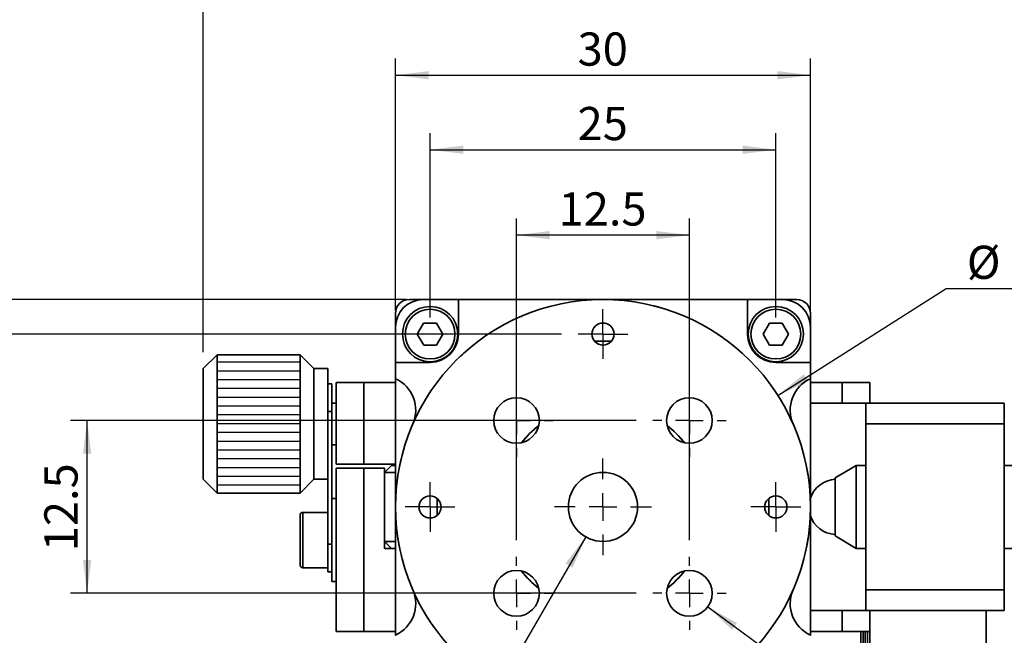
# Model space of a CAD drawing. Units: millimetres. Extents: x 5 to 289, y 4 to 204.
# Drawn here: x 59 to 118, y 132 to 169 of the extents above; entities that cross this region are included whole.
import ezdxf

# ---------------------------------------------------------------- set-up
doc = ezdxf.new("R2010")
doc.units = ezdxf.units.MM
doc.layers.add('SLD-0', color=7, linetype='Continuous', lineweight=25)
doc.styles.add('SLDTEXTSTYLE0', font='TXT', dxfattribs={"width": 0.605})
doc.dimstyles.new('SLDDIMSTYLE0', dxfattribs={"dimtxt": 2, "dimasz": 2, "dimexe": 0, "dimexo": 0.0625, "dimgap": 0.5, "dimtad": 1, "dimlfac": 1.2, "dimrnd": 1e-09, "dimzin": 12, "dimdsep": 46, "dimtxsty": 'SLDTEXTSTYLE0', "dimsah": 1, "dimcen": 0.09, "dimadec": 0, "dimazin": 3, "dimtfac": 1, "dimtofl": 0, "dimtmove": 0, "dimatfit": 3, "dimfxl": 1, "dimfrac": 2, "dimtolj": 1, "dimtzin": 12, "dimarcsym": 0})
doc.dimstyles.new('SLDDIMSTYLE1', dxfattribs={"dimtxt": 2, "dimasz": 2, "dimexe": 0, "dimexo": 0.0625, "dimgap": 0.5, "dimtad": 0, "dimtih": 1, "dimtoh": 1, "dimlfac": 1.2, "dimrnd": 1e-09, "dimzin": 12, "dimdsep": 46, "dimtxsty": 'SLDTEXTSTYLE0', "dimsah": 1, "dimcen": 0, "dimadec": 0, "dimazin": 3, "dimtfac": 1, "dimtofl": 0, "dimtmove": 0, "dimatfit": 3, "dimfxl": 1, "dimfrac": 2, "dimtolj": 1, "dimtzin": 12, "dimarcsym": 0})
doc.dimstyles.new('SLDDIMSTYLE2', dxfattribs={"dimtxt": 2, "dimasz": 2, "dimexe": 0, "dimexo": 0.0625, "dimgap": 0.5, "dimtad": 0, "dimtih": 1, "dimtoh": 1, "dimlfac": 1.2, "dimrnd": 1e-09, "dimzin": 12, "dimdsep": 46, "dimtxsty": 'SLDTEXTSTYLE0', "dimsah": 1, "dimcen": 0, "dimadec": 0, "dimazin": 3, "dimtfac": 1, "dimtofl": 0, "dimtmove": 0, "dimatfit": 3, "dimfxl": 1, "dimfrac": 2, "dimtolj": 1, "dimtzin": 12, "dimarcsym": 0})
doc.dimstyles.new('SLDDIMSTYLE3', dxfattribs={"dimtxt": 2, "dimasz": 2, "dimexe": 0, "dimexo": 0.0625, "dimgap": 0.5, "dimtad": 1, "dimdec": 1, "dimlfac": 1.2, "dimrnd": 1e-09, "dimzin": 12, "dimdsep": 46, "dimtxsty": 'SLDTEXTSTYLE0', "dimsah": 1, "dimcen": 0.09, "dimadec": 0, "dimazin": 3, "dimtfac": 1, "dimtdec": 1, "dimtofl": 0, "dimtmove": 0, "dimatfit": 3, "dimfxl": 1, "dimfrac": 2, "dimtolj": 1, "dimtzin": 12, "dimarcsym": 0})
doc.dimstyles.new('SLDDIMSTYLE4', dxfattribs={"dimtxt": 2, "dimasz": 2, "dimexe": 0, "dimexo": 0.0625, "dimgap": 0.5, "dimtad": 0, "dimtih": 1, "dimtoh": 1, "dimlfac": 1.2, "dimrnd": 1e-09, "dimzin": 12, "dimdsep": 46, "dimtxsty": 'SLDTEXTSTYLE0', "dimsah": 1, "dimcen": 0, "dimadec": 0, "dimazin": 3, "dimtfac": 1, "dimtofl": 0, "dimtmove": 0, "dimatfit": 3, "dimfxl": 1, "dimfrac": 2, "dimtolj": 1, "dimtzin": 12, "dimarcsym": 0})

# ---------------------------------------------------------------- blocks, each defined once
blk = doc.blocks.new('SW_HATCH_2')
at = {"color": 0, "linetype": 'Continuous', "lineweight": 25}
for p, q in [((0, 0), (-5, 0)), ((0, -0.529), (-5, -0.529)), ((0, -1.058), (-5, -1.058)), ((0, -1.587), (-5, -1.587)), ((0, -2.117), (-5, -2.117)), ((0, -2.646), (-5, -2.646)), ((0, -3.175), (-5, -3.175)), ((0, -3.704), (-5, -3.704)), ((0, -4.233), (-5, -4.233)), ((0, -4.763), (-5, -4.763)), ((0, -5.292), (-5, -5.292)), ((0, -5.821), (-5, -5.821)), ((0, -6.35), (-5, -6.35)), ((0, -6.879), (-5, -6.879)), ((0, -7.408), (-5, -7.408))]:
    blk.add_line(p, q, dxfattribs=at)
blk = doc.blocks.new('_D')
at = {"layer": 'SLD-0'}
for p, q in [((88.447, 137.589), (88.447, 156.97)), ((98.864, 137.589), (98.864, 156.97)), ((98.864, 155.97), (88.447, 155.97))]:
    blk.add_line(p, q, dxfattribs=at)
for points in [[(88.447, 155.97), (90.447, 155.72), (90.447, 156.22)], [(98.864, 155.97), (96.864, 156.22), (96.864, 155.72)]]:
    blk.add_solid(points, dxfattribs=at)
at = {"layer": 'SLD-0', "insert": (90.982, 158.548), "char_height": 2, "attachment_point": 1, "style": 'SLDTEXTSTYLE0'}
blk.add_mtext('12.5', dxfattribs=at)
blk = doc.blocks.new('_D_1')
at = {"layer": 'SLD-0'}
for p, q in [((83.239, 151.006), (83.239, 162.119)), ((104.072, 151.006), (104.072, 162.119)), ((83.239, 161.119), (104.072, 161.119))]:
    blk.add_line(p, q, dxfattribs=at)
for points in [[(83.239, 161.119), (85.239, 160.869), (85.239, 161.369)], [(104.072, 161.119), (102.072, 161.369), (102.072, 160.869)]]:
    blk.add_solid(points, dxfattribs=at)
at = {"layer": 'SLD-0', "insert": (92.127, 163.697), "char_height": 2, "attachment_point": 1, "style": 'SLDTEXTSTYLE0'}
blk.add_mtext('25', dxfattribs=at)
blk = doc.blocks.new('_D_2')
at = {"layer": 'SLD-0'}
for p, q in [((81.155, 151.423), (81.155, 166.609)), ((106.155, 151.423), (106.155, 166.609)), ((81.155, 165.609), (106.155, 165.609))]:
    blk.add_line(p, q, dxfattribs=at)
for points in [[(81.155, 165.609), (83.155, 165.359), (83.155, 165.859)], [(106.155, 165.609), (104.155, 165.859), (104.155, 165.359)]]:
    blk.add_solid(points, dxfattribs=at)
at = {"layer": 'SLD-0', "insert": (92.127, 168.187), "char_height": 2, "attachment_point": 1, "style": 'SLDTEXTSTYLE0'}
blk.add_mtext('30', dxfattribs=at)
blk = doc.blocks.new('_D_3')
at = {"layer": 'SLD-0'}
for p, q in [((69.572, 148.923), (69.572, 171.679)), ((136.739, 135.589), (136.739, 171.679)), ((69.572, 170.679), (136.739, 170.679))]:
    blk.add_line(p, q, dxfattribs=at)
for points in [[(69.572, 170.679), (71.572, 170.429), (71.572, 170.929)], [(136.739, 170.679), (134.739, 170.929), (134.739, 170.429)]]:
    blk.add_solid(points, dxfattribs=at)
at = {"layer": 'SLD-0', "char_height": 2, "attachment_point": 1, "style": 'SLDTEXTSTYLE0'}
for s, insert in [('80.6', (100.482, 176.326)), ('NOMINAL', (96.897, 173.257))]:
    blk.add_mtext(s, dxfattribs=dict(at, insert=insert))
blk = doc.blocks.new('_D_4')
at = {"layer": 'SLD-0'}
for p, q in [((95.655, 144.798), (61.572, 144.798)), ((62.572, 134.381), (62.572, 144.798)), ((95.655, 134.381), (61.572, 134.381))]:
    blk.add_line(p, q, dxfattribs=at)
for points in [[(62.572, 144.798), (62.322, 142.798), (62.822, 142.798)], [(62.572, 134.381), (62.822, 136.381), (62.322, 136.381)]]:
    blk.add_solid(points, dxfattribs=at)
at = {"layer": 'SLD-0', "insert": (59.994, 136.916), "char_height": 2, "attachment_point": 1, "rotation": 90, "style": 'SLDTEXTSTYLE0'}
blk.add_mtext('12.5', dxfattribs=at)
blk = doc.blocks.new('_D_5')
at = {"layer": 'SLD-0'}
for p, q in [((104.199, 146.303), (114.333, 152.755)), ((114.333, 152.755), (121.554, 152.755))]:
    blk.add_line(p, q, dxfattribs=at)
blk.add_solid([(104.199, 146.303), (106.021, 147.166), (105.752, 147.588)], dxfattribs=at)
at = {"layer": 'SLD-0', "char_height": 2, "attachment_point": 1, "style": 'SLDTEXTSTYLE0'}
for s, insert in [('%%c', (115.583, 155.333)), ('30', (118.499, 155.339))]:
    blk.add_mtext(s, dxfattribs=dict(at, insert=insert))
blk = doc.blocks.new('_D_6')
at = {"layer": 'SLD-0'}
for p, q in [((92.614, 137.785), (75.781, 108.63)), ((75.781, 108.63), (63.995, 108.63))]:
    blk.add_line(p, q, dxfattribs=at)
blk.add_solid([(92.614, 137.785), (91.397, 136.178), (91.83, 135.928)], dxfattribs=at)
at = {"layer": 'SLD-0', "char_height": 2, "attachment_point": 1, "style": 'SLDTEXTSTYLE0'}
for s, insert in [('1 HOLE,', (63.995, 114.278)), ('M6', (64.745, 111.209))]:
    blk.add_mtext(s, dxfattribs=dict(at, insert=insert))
blk = doc.blocks.new('_D_7')
at = {"layer": 'SLD-0'}
for p, q in [((91.155, 150.006), (54.572, 150.006)), ((55.572, 129.173), (55.572, 150.006)), ((91.155, 129.173), (54.572, 129.173))]:
    blk.add_line(p, q, dxfattribs=at)
for points in [[(55.572, 150.006), (55.322, 148.006), (55.822, 148.006)], [(55.572, 129.173), (55.822, 131.173), (55.322, 131.173)]]:
    blk.add_solid(points, dxfattribs=at)
at = {"layer": 'SLD-0', "insert": (52.994, 138.061), "char_height": 2, "attachment_point": 1, "rotation": 90, "style": 'SLDTEXTSTYLE0'}
blk.add_mtext('25', dxfattribs=at)
blk = doc.blocks.new('_D_8')
at = {"layer": 'SLD-0'}
for p, q in [((81.822, 152.089), (38.43, 152.089)), ((39.43, 152.089), (39.43, 100.089)), ((87.239, 100.089), (38.43, 100.089))]:
    blk.add_line(p, q, dxfattribs=at)
for points in [[(39.43, 152.089), (39.18, 150.089), (39.68, 150.089)], [(39.43, 100.089), (39.68, 102.089), (39.18, 102.089)]]:
    blk.add_solid(points, dxfattribs=at)
at = {"layer": 'SLD-0', "char_height": 2, "attachment_point": 1, "rotation": 90, "style": 'SLDTEXTSTYLE0'}
for s, insert in [('NOMINAL', (36.852, 119.831)), ('62.4', (33.783, 123.415))]:
    blk.add_mtext(s, dxfattribs=dict(at, insert=insert))
blk = doc.blocks.new('_D_9')
at = {"layer": 'SLD-0'}
for p, q in [((81.822, 152.089), (47.572, 152.089)), ((48.572, 152.089), (48.572, 120.423)), ((80.155, 120.423), (47.572, 120.423))]:
    blk.add_line(p, q, dxfattribs=at)
for points in [[(48.572, 152.089), (48.322, 150.089), (48.822, 150.089)], [(48.572, 120.423), (48.822, 122.423), (48.322, 122.423)]]:
    blk.add_solid(points, dxfattribs=at)
at = {"layer": 'SLD-0', "insert": (45.994, 134.728), "char_height": 2, "attachment_point": 1, "rotation": 90, "style": 'SLDTEXTSTYLE0'}
blk.add_mtext('38', dxfattribs=at)
blk = doc.blocks.new('_D_10')
at = {"layer": 'SLD-0'}
for p, q in [((99.972, 133.567), (133.912, 108.63)), ((133.912, 108.63), (147.531, 108.63))]:
    blk.add_line(p, q, dxfattribs=at)
blk.add_solid([(99.972, 133.567), (101.435, 132.181), (101.731, 132.584)], dxfattribs=at)
at = {"layer": 'SLD-0', "char_height": 2, "attachment_point": 1, "style": 'SLDTEXTSTYLE0'}
for s, insert in [('4 HOLES,', (135.162, 114.278)), ('M4', (139.806, 111.209))]:
    blk.add_mtext(s, dxfattribs=dict(at, insert=insert))
blk = doc.blocks.new('SW_CENTERMARKSYMBOL_0')
at = {"layer": 'SLD-0', "color": 0}
for p, q in [((0, 1.667), (0, 2.208)), ((0, 0), (0, 0.833)), ((-1.667, 0), (-2.208, 0)), ((0, 0), (-0.833, 0)), ((0, 0), (0, -0.833)), ((0, 0), (0.833, 0)), ((1.667, 0), (2.208, 0)), ((0, -1.667), (0, -2.208))]:
    blk.add_line(p, q, dxfattribs=at)
blk = doc.blocks.new('SW_CENTERMARKSYMBOL_1')
at = {"layer": 'SLD-0', "color": 0}
for p, q in [((0, 1.667), (0, 2.917)), ((0, 0), (0, 0.833)), ((-1.667, 0), (-2.917, 0)), ((0, 0), (-0.833, 0)), ((0, 0), (0, -0.833)), ((0, 0), (0.833, 0)), ((1.667, 0), (2.917, 0)), ((0, -1.667), (0, -2.917))]:
    blk.add_line(p, q, dxfattribs=at)
blk = doc.blocks.new('SW_CENTERMARKSYMBOL_2')
at = {"layer": 'SLD-0', "color": 0}
for p, q in [((0, 1.667), (0, 2.208)), ((0, 0), (0, 0.833)), ((-1.667, 0), (-2.208, 0)), ((0, 0), (-0.833, 0)), ((0, 0), (0, -0.833)), ((0, 0), (0.833, 0)), ((1.667, 0), (2.208, 0)), ((0, -1.667), (0, -2.208))]:
    blk.add_line(p, q, dxfattribs=at)
blk = doc.blocks.new('SW_CENTERMARKSYMBOL_4')
at = {"layer": 'SLD-0', "color": 0}
for p, q in [((0, 0.833), (0, 1.5)), ((0, 0), (0, 0.833)), ((-0.833, 0), (-1.5, 0)), ((0, 0), (-0.833, 0)), ((0, 0), (0, -0.833)), ((0, 0), (0.833, 0)), ((0.833, 0), (1.5, 0)), ((0, -0.833), (0, -1.5))]:
    blk.add_line(p, q, dxfattribs=at)
blk = doc.blocks.new('SW_CENTERMARKSYMBOL_5')
at = {"layer": 'SLD-0', "color": 0}
for p, q in [((0, 1.667), (0, 2.208)), ((0, 0), (0, 0.833)), ((-1.667, 0), (-2.208, 0)), ((0, 0), (-0.833, 0)), ((0, 0), (0, -0.833)), ((0, 0), (0.833, 0)), ((1.667, 0), (2.208, 0)), ((0, -1.667), (0, -2.208))]:
    blk.add_line(p, q, dxfattribs=at)
blk = doc.blocks.new('SW_CENTERMARKSYMBOL_6')
at = {"layer": 'SLD-0', "color": 0}
for p, q in [((0, 0.833), (0, 1.5)), ((0, 0), (0, 0.833)), ((-0.833, 0), (-1.5, 0)), ((0, 0), (-0.833, 0)), ((0, 0), (0, -0.833)), ((0, 0), (0.833, 0)), ((0.833, 0), (1.5, 0)), ((0, -0.833), (0, -1.5))]:
    blk.add_line(p, q, dxfattribs=at)
blk = doc.blocks.new('SW_CENTERMARKSYMBOL_7')
at = {"layer": 'SLD-0', "color": 0}
for p, q in [((0, 1.667), (0, 2.208)), ((0, 0), (0, 0.833)), ((-1.667, 0), (-2.208, 0)), ((0, 0), (-0.833, 0)), ((0, 0), (0, -0.833)), ((0, 0), (0.833, 0)), ((1.667, 0), (2.208, 0)), ((0, -1.667), (0, -2.208))]:
    blk.add_line(p, q, dxfattribs=at)
blk = doc.blocks.new('SW_CENTERMARKSYMBOL_8')
at = {"layer": 'SLD-0', "color": 0}
for p, q in [((0, 0.833), (0, 1.5)), ((0, 0), (0, 0.833)), ((-0.833, 0), (-1.5, 0)), ((0, 0), (-0.833, 0)), ((0, 0), (0, -0.833)), ((0, 0), (0.833, 0)), ((0.833, 0), (1.5, 0)), ((0, -0.833), (0, -1.5))]:
    blk.add_line(p, q, dxfattribs=at)

msp = doc.modelspace()

# ---------------------------------------------------------------- linework, layer by layer
at = {"color": 7, "linetype": 'Continuous', "lineweight": 35}
for p, q in [((82.8219, 152.0892), (81.9886, 152.0892)), ((84.9469, 152.0892), (82.8219, 152.0892)), ((84.9469, 150.0059), (84.9469, 152.0892)), ((93.6136, 152.0892), (84.9469, 152.0892)), ((93.3371, 152.0685), (93.3366, 152.0852)), ((93.6136, 152.0892), (93.6136, 152.0892)), ((93.6969, 152.0892), (93.6136, 152.0892)), ((102.3636, 152.0892), (93.6969, 152.0892)), ((102.3636, 150.0059), (102.3636, 152.0892)), ((102.3636, 152.0892), (104.4886, 152.0892)), ((105.3219, 152.0892), (104.4886, 152.0892)), ((81.1553, 151.2559), (81.1553, 150.4226)), ((106.1553, 151.2559), (106.1553, 150.4226)), ((81.1553, 148.2976), (81.1553, 150.4226)), ((82.8505, 150.6707), (82.4688, 150.0022)), ((83.6203, 150.6744), (82.8505, 150.6707)), ((84.0084, 150.0096), (83.6203, 150.6744)), ((103.6838, 150.6707), (103.3021, 150.0022)), ((104.4536, 150.6744), (103.6838, 150.6707)), ((104.8417, 150.0096), (104.4536, 150.6744)), ((106.1553, 150.4226), (106.1553, 148.2976)), ((82.4688, 150.0022), (82.8569, 149.3374)), ((83.6267, 149.3411), (84.0084, 150.0096)), ((103.3021, 150.0022), (103.6902, 149.3374)), ((104.46, 149.3411), (104.8417, 150.0096)), ((82.8569, 149.3374), (83.6267, 149.3411)), ((103.6902, 149.3374), (104.46, 149.3411)), ((70.4053, 148.7559), (69.5719, 147.9226)), ((75.4053, 148.7559), (70.4053, 148.7559)), ((70.4053, 148.7559), (70.4053, 144.9451)), ((76.2386, 147.9226), (75.4053, 148.7559)), ((75.4053, 144.9451), (75.4053, 148.7559)), ((69.5719, 144.8739), (69.5719, 147.9226)), ((77.0719, 147.9226), (76.2386, 147.9226)), ((76.2386, 147.9226), (76.2386, 144.8739)), ((76.2386, 147.9226), (76.2386, 141.2559)), ((77.0719, 147.9226), (77.0719, 147.0059)), ((81.1553, 148.2976), (81.1553, 147.3174)), ((81.1553, 148.2976), (83.2386, 148.2976)), ((106.1553, 148.2976), (104.0719, 148.2976)), ((106.1553, 147.3174), (106.1553, 148.2976)), ((81.1553, 147.3174), (81.1553, 131.861)), ((106.1553, 147.3174), (106.1553, 140.1853)), ((77.0719, 147.0059), (77.3219, 147.0059)), ((77.0719, 145.3392), (77.0719, 147.0059)), ((77.3219, 147.0059), (77.3219, 145.3392)), ((77.5719, 142.1726), (77.5719, 147.0892)), ((77.5719, 147.0892), (79.2386, 147.0892)), ((79.2386, 147.0892), (79.2386, 142.1726)), ((79.2386, 147.0892), (81.1553, 147.0892)), ((106.1553, 147.0892), (108.0719, 147.0892)), ((108.0719, 147.0892), (109.7386, 147.0892)), ((108.0719, 145.8392), (108.0719, 147.0892)), ((109.7386, 147.0892), (109.7386, 145.8392)), ((77.5719, 145.8392), (77.3219, 145.8392)), ((82.695, 145.5647), (82.6804, 145.5727)), ((104.4766, 145.8127), (104.4911, 145.821)), ((104.6087, 145.5772), (104.6233, 145.5852)), ((109.4886, 145.8392), (106.1553, 145.8392)), ((109.4886, 145.8392), (117.8219, 145.8392)), ((109.4886, 144.5892), (109.4886, 145.8392)), ((117.8219, 145.8392), (117.8219, 144.5892)), ((69.5719, 141.2559), (69.5719, 144.8739)), ((70.4053, 144.9451), (70.4053, 140.4226)), ((75.4053, 140.4226), (75.4053, 144.9451)), ((76.2386, 144.8739), (76.2386, 141.2559)), ((77.3219, 145.3392), (77.0719, 145.3392)), ((77.0719, 137.3392), (77.0719, 145.3392)), ((77.3219, 137.3392), (77.3219, 145.3392)), ((109.4886, 144.5892), (109.4886, 134.5892)), ((109.4886, 144.5892), (117.8219, 144.5892)), ((117.8219, 134.5892), (117.8219, 144.5892)), ((77.3219, 143.3392), (77.5719, 143.3392)), ((79.2386, 142.1726), (77.5719, 142.1726)), ((77.5719, 141.9226), (77.5719, 132.0892)), ((79.2386, 141.9226), (77.5719, 141.9226)), ((81.1553, 142.1726), (79.2386, 142.1726)), ((79.2386, 141.9226), (79.2386, 132.0892)), ((80.4886, 141.9226), (79.2386, 141.9226)), ((80.9053, 142.0892), (80.4886, 141.6726)), ((80.4886, 141.9226), (80.4886, 137.0892)), ((80.9053, 142.0892), (81.1553, 142.0892)), ((105.9121, 141.9566), (105.9284, 141.9597)), ((108.9056, 142.0892), (107.6556, 141.3392)), ((109.4886, 142.0892), (108.9056, 142.0892)), ((108.9056, 137.0892), (108.9056, 142.0892)), ((125.2389, 142.0892), (117.8219, 142.0892)), ((69.5719, 141.2559), (70.4053, 140.4226)), ((75.4053, 140.4226), (76.2386, 141.2559)), ((76.2386, 141.2559), (77.0719, 141.2559)), ((81.1553, 141.6726), (80.4886, 141.6726)), ((81.3031, 141.506), (81.3196, 141.5035)), ((105.9872, 141.5278), (106.0036, 141.5304)), ((107.6556, 137.8392), (107.6556, 141.3392)), ((106.0494, 141.0787), (106.066, 141.0807)), ((70.4053, 140.4226), (75.4053, 140.4226)), ((77.5719, 140.0892), (77.3219, 140.0892)), ((106.1553, 140.1726), (106.1553, 131.861)), ((75.4053, 136.0892), (75.4053, 139.0892)), ((77.0719, 139.2559), (75.5719, 139.2559)), ((75.5719, 139.2559), (75.5719, 135.9226)), ((81.2978, 137.7067), (81.3143, 137.7092)), ((81.321, 137.6658), (81.3045, 137.6632)), ((107.6556, 137.8392), (108.9056, 137.0892)), ((77.0719, 137.3392), (77.3219, 137.3392)), ((77.0719, 135.6726), (77.0719, 137.3392)), ((77.3219, 137.3392), (77.3219, 135.6726)), ((80.4886, 137.5059), (80.9053, 137.0892)), ((80.4886, 137.5059), (81.1553, 137.5059)), ((80.4886, 137.0892), (81.1553, 137.0892)), ((105.9951, 137.5945), (105.9786, 137.5972)), ((108.9056, 137.0892), (109.4886, 137.0892)), ((117.8219, 137.0892), (125.2389, 137.0892)), ((75.5719, 135.9226), (77.0719, 135.9226)), ((77.3219, 135.6726), (77.0719, 135.6726)), ((77.3219, 135.0892), (77.3219, 135.6726)), ((77.3219, 135.0892), (77.5719, 135.0892)), ((109.4886, 134.5892), (117.8219, 134.5892)), ((109.4886, 133.3392), (109.4886, 134.5892)), ((117.8219, 134.5892), (117.8219, 133.3392)), ((109.4886, 133.3392), (106.1553, 133.3392)), ((108.0719, 133.3392), (108.0719, 132.0892)), ((109.4886, 133.3392), (117.8219, 133.3392)), ((109.7386, 133.3392), (109.7386, 127.5059)), ((109.7386, 133.3392), (109.7386, 132.0892)), ((116.7386, 133.3392), (116.7386, 125.4226)), ((79.2386, 132.0892), (77.5719, 132.0892)), ((81.1553, 132.0892), (79.2386, 132.0892)), ((81.1553, 131.861), (81.1553, 131.8392)), ((108.0719, 132.0892), (106.1553, 132.0892)), ((106.1553, 131.8392), (106.1553, 131.861)), ((109.7386, 132.0892), (108.0719, 132.0892)), ((109.1931, 127.5059), (109.1931, 132.0892)), ((109.3352, 127.5059), (109.3352, 132.0892)), ((109.4595, 129.6784), (109.4595, 132.0892)), ((109.6016, 130.0015), (109.6016, 132.0892))]:
    msp.add_line(p, q, dxfattribs=at)
at = {"color": 7, "linetype": 'Continuous', "lineweight": 35, "flags": 128}
for points in [[(83.6683, 140.099), (83.6614, 139.9405), (83.6683, 139.0795)], [(83.6683, 140.099), (83.664, 140.0066), (83.6682, 139.0803), (83.6683, 139.0795)], [(103.6423, 139.0795), (103.6491, 139.9405), (103.6423, 140.099)]]:
    msp.add_lwpolyline(points, dxfattribs=at)
at = {"color": 7, "linetype": 'Continuous', "lineweight": 35}
for centre, radius in [((93.6553, 139.5892), 12.5), ((83.2386, 150.0059), 1.6667), ((83.2386, 150.0059), 1.5), ((104.0719, 150.0059), 1.6667), ((104.0719, 150.0059), 1.5), ((93.6553, 150.0059), 0.6667), ((88.4469, 144.7976), 1.375), ((98.8636, 144.7976), 1.375), ((93.6553, 139.5892), 2.0833), ((83.2386, 139.5892), 0.6667), ((104.0719, 139.5892), 0.6667), ((88.4469, 134.3809), 1.375), ((98.8636, 134.3809), 1.375)]:
    msp.add_circle(centre, radius, dxfattribs=at)
for centre, radius, start, end in [((81.9886, 151.2559), 0.8333, 90, 180), ((82.8219, 150.4226), 1.6667, 90, 180), ((104.4886, 150.4226), 1.6667, 0, 90), ((105.3219, 151.2559), 0.8333, 0, 90), ((83.2386, 150.0059), 1.7083, 270, 0), ((93.6553, 139.5892), 10, 87.07816, 92.92184), ((104.0719, 150.0059), 1.7083, 180, 270), ((80.2894, 145.4226), 2.0833, 336.421822, 65.442517), ((107.0211, 145.4226), 2.0833, 114.557483, 203.578178), ((93.6553, 139.5892), 6.25, 128.209603, 141.790397), ((93.6553, 139.5892), 6.25, 38.209603, 51.790397), ((107.7386, 139.5892), 1.6667, 92.854078, 162.895366), ((93.6553, 139.5892), 10, 357.07816, 2.92184), ((75.5719, 139.0892), 0.1667, 90, 180), ((107.7386, 139.5892), 1.6667, 197.104634, 267.145922), ((75.5719, 136.0892), 0.1667, 180, 270), ((93.6553, 139.5892), 6.25, 218.209603, 231.790397), ((93.6553, 139.5892), 6.25, 308.209603, 321.790397), ((80.2894, 133.7559), 2.0833, 294.557483, 23.578178), ((107.0211, 133.7559), 2.0833, 156.421822, 245.442517)]:
    msp.add_arc(centre, radius, start, end, dxfattribs=at)
for points, knots in [([(93.611, 152.0891), (93.6297, 152.0892), (93.6665, 152.0893), (93.7186, 152.0891), (93.7643, 152.0888), (93.7878, 152.0885), (93.7995, 152.0884)], [0, 0, 0, 0, 0.2535586, 0.4997086, 0.7520535, 1, 1, 1, 1]), ([(93.7995, 152.0884), (93.8166, 152.0882), (93.8508, 152.0877), (93.8762, 152.0873), (93.8794, 152.0872), (93.8815, 152.0872)], [0, 0, 0, 0, 0.2494154, 0.4995684, 1, 1, 1, 1]), ([(96.6546, 151.7241), (96.6558, 151.7238), (96.6574, 151.7234), (96.7127, 151.7096), (96.7652, 151.6962), (96.8362, 151.6778), (96.8922, 151.6628), (96.9202, 151.6553)], [0, 0, 0, 0, 0.5004689, 0.6256192, 0.7505807, 0.8752826, 1, 1, 1, 1]), ([(96.9202, 151.6553), (96.938, 151.6505), (96.9735, 151.6408), (97.0237, 151.6269), (97.0678, 151.6144), (97.0904, 151.6079), (97.1017, 151.6047)], [0, 0, 0, 0, 0.2499763, 0.4998298, 0.7498131, 1, 1, 1, 1]), ([(97.1017, 151.6047), (97.1182, 151.6), (97.1511, 151.5905), (97.1755, 151.5833), (97.1785, 151.5824), (97.1805, 151.5818)], [0, 0, 0, 0, 0.2494154, 0.4995684, 1, 1, 1, 1]), ([(88.5834, 151.014), (88.5845, 151.0146), (88.586, 151.0152), (88.6382, 151.0382), (88.6878, 151.0599), (88.7552, 151.0889), (88.8087, 151.1114), (88.8354, 151.1226)], [0, 0, 0, 0, 0.5004689, 0.6256192, 0.7505807, 0.8752826, 1, 1, 1, 1]), ([(88.8354, 151.1226), (88.8524, 151.1297), (88.8863, 151.1438), (88.9346, 151.1636), (88.9771, 151.1808), (88.9989, 151.1896), (89.0098, 151.194)], [0, 0, 0, 0, 0.2499763, 0.4998298, 0.7498131, 1, 1, 1, 1]), ([(89.0098, 151.194), (89.0257, 151.2003), (89.0575, 151.213), (89.0812, 151.2223), (89.0841, 151.2234), (89.086, 151.2242)], [0, 0, 0, 0, 0.2494154, 0.4995684, 1, 1, 1, 1]), ([(100.6204, 149.9688), (100.6215, 149.9681), (100.6228, 149.9673), (100.6701, 149.9354), (100.7149, 149.9049), (100.7754, 149.8633), (100.8229, 149.8301), (100.8466, 149.8134)], [0, 0, 0, 0, 0.5004689, 0.6256192, 0.7505807, 0.8752826, 1, 1, 1, 1]), ([(100.8466, 149.8134), (100.8616, 149.8028), (100.8917, 149.7816), (100.9341, 149.7514), (100.9714, 149.7246), (100.9904, 149.7108), (100.9999, 149.7039)], [0, 0, 0, 0, 0.2499763, 0.4998298, 0.7498131, 1, 1, 1, 1]), ([(100.9999, 149.7039), (101.0137, 149.6938), (101.0414, 149.6736), (101.0619, 149.6586), (101.0644, 149.6567), (101.0661, 149.6555)], [0, 0, 0, 0, 0.2494154, 0.4995684, 1, 1, 1, 1]), ([(85.3241, 148.9082), (85.3369, 148.9195), (85.3625, 148.9423), (85.3816, 148.9592), (85.3839, 148.9612), (85.3855, 148.9626)], [0, 0, 0, 0, 0.2494154, 0.4995684, 1, 1, 1, 1]), ([(84.9849, 148.5933), (84.9858, 148.5942), (84.9869, 148.5954), (85.0281, 148.6348), (85.0674, 148.6721), (85.1208, 148.7225), (85.1633, 148.7618), (85.1846, 148.7815)], [0, 0, 0, 0, 0.5004689, 0.6256192, 0.7505807, 0.8752826, 1, 1, 1, 1]), ([(85.1846, 148.7815), (85.1982, 148.794), (85.2252, 148.8189), (85.2638, 148.8539), (85.2979, 148.8846), (85.3154, 148.9003), (85.3241, 148.9082)], [0, 0, 0, 0, 0.2499763, 0.4998298, 0.7498131, 1, 1, 1, 1]), ([(103.7478, 146.9642), (103.7486, 146.9631), (103.7496, 146.9619), (103.7831, 146.9157), (103.8148, 146.8718), (103.8574, 146.812), (103.8907, 146.7646), (103.9073, 146.7408)], [0, 0, 0, 0, 0.5004689, 0.6256192, 0.7505807, 0.8752826, 1, 1, 1, 1]), ([(103.9073, 146.7408), (103.9178, 146.7257), (103.9388, 146.6955), (103.9683, 146.6526), (103.9942, 146.6147), (104.0074, 146.5952), (104.014, 146.5855)], [0, 0, 0, 0, 0.2499763, 0.4998298, 0.7498131, 1, 1, 1, 1]), ([(104.014, 146.5855), (104.0235, 146.5713), (104.0426, 146.5429), (104.0567, 146.5217), (104.0585, 146.5191), (104.0596, 146.5174)], [0, 0, 0, 0, 0.2494154, 0.4995684, 1, 1, 1, 1]), ([(82.9515, 146.0453), (82.9528, 146.0474), (82.9547, 146.0506), (82.9712, 146.0778), (82.9894, 146.1077), (83.0128, 146.1458), (83.0499, 146.2059), (83.0816, 146.256), (83.1027, 146.2895)], [0, 0, 0, 0, 0.2498792, 0.3782263, 0.5001824, 0.6263304, 0.7504339, 1, 1, 1, 1]), ([(104.3516, 146.0574), (104.3523, 146.0563), (104.3532, 146.055), (104.3826, 146.0061), (104.4103, 145.9595), (104.4476, 145.8963), (104.4766, 145.8461), (104.4911, 145.821)], [0, 0, 0, 0, 0.50046891, 0.62561925, 0.75058073, 0.87528257, 1, 1, 1, 1]), ([(82.5535, 145.3339), (82.562, 145.3502), (82.5789, 145.3829), (82.6032, 145.429), (82.6247, 145.4695), (82.6358, 145.4902), (82.6414, 145.5006)], [0, 0, 0, 0, 0.2499763, 0.4998298, 0.7498131, 1, 1, 1, 1]), ([(82.6414, 145.5006), (82.6495, 145.5156), (82.6657, 145.5458), (82.6779, 145.5681), (82.6794, 145.5709), (82.6804, 145.5727)], [0, 0, 0, 0, 0.2494154, 0.4995684, 1, 1, 1, 1]), ([(104.4911, 145.821), (104.5002, 145.8051), (104.5185, 145.7732), (104.5442, 145.7278), (104.5666, 145.6878), (104.5781, 145.6673), (104.5838, 145.657)], [0, 0, 0, 0, 0.2499763, 0.4998298, 0.7498131, 1, 1, 1, 1]), ([(104.5838, 145.657), (104.5921, 145.642), (104.6086, 145.612), (104.6208, 145.5897), (104.6223, 145.587), (104.6233, 145.5852)], [0, 0, 0, 0, 0.2494154, 0.4995684, 1, 1, 1, 1]), ([(82.4301, 145.0888), (82.4306, 145.0899), (82.4313, 145.0914), (82.4565, 145.1426), (82.4807, 145.191), (82.5137, 145.2566), (82.5402, 145.3081), (82.5535, 145.3339)], [0, 0, 0, 0, 0.5004689, 0.6256192, 0.7505807, 0.8752826, 1, 1, 1, 1]), ([(88.7443, 143.4551), (88.8181, 143.5458), (88.968, 143.7302), (89.2963, 144.0786), (89.5815, 144.3352), (89.7683, 144.4835), (89.7894, 144.5002)], [0, 0, 0, 0, 0.24440405, 0.49657883, 0.94328577, 1, 1, 1, 1]), ([(97.5211, 144.5002), (97.6119, 144.4264), (97.7963, 144.2765), (98.1447, 143.9482), (98.4013, 143.6629), (98.5495, 143.4761), (98.5662, 143.4551)], [0, 0, 0, 0, 0.244404, 0.4965788, 0.9432858, 1, 1, 1, 1]), ([(105.6604, 143.0717), (105.6607, 143.0705), (105.6612, 143.069), (105.6769, 143.0141), (105.6917, 142.962), (105.7113, 142.8913), (105.7264, 142.8353), (105.7339, 142.8073)], [0, 0, 0, 0, 0.50046891, 0.62561925, 0.75058073, 0.87528257, 1, 1, 1, 1]), ([(81.4452, 142.266), (81.4512, 142.2929), (81.4601, 142.3333), (81.4714, 142.3829), (81.479, 142.4159), (81.4853, 142.4429), (81.492, 142.471), (81.493, 142.4755), (81.4938, 142.4785)], [0, 0, 0, 0, 0.25003706, 0.37690258, 0.50054291, 0.6258696, 0.75100298, 1, 1, 1, 1]), ([(105.781, 142.6249), (105.7852, 142.6083), (105.7935, 142.575), (105.7995, 142.5503), (105.8002, 142.5473), (105.8007, 142.5453)], [0, 0, 0, 0, 0.2494154, 0.4995684, 1, 1, 1, 1]), ([(81.4004, 142.0527), (81.4006, 142.0534), (81.4008, 142.0548), (81.4032, 142.0665), (81.4073, 142.0867), (81.4127, 142.1133), (81.4196, 142.1466), (81.4303, 142.1971), (81.4393, 142.2387), (81.4452, 142.266)], [0, 0, 0, 0, 0.1252054, 0.2502235, 0.372576, 0.5003731, 0.6214074, 0.750785, 1, 1, 1, 1]), ([(105.9284, 141.9597), (105.9286, 141.959), (105.9288, 141.9576), (105.9311, 141.946), (105.935, 141.9257), (105.94, 141.899), (105.9463, 141.8656), (105.9556, 141.8148), (105.963, 141.7729), (105.9679, 141.7454)], [0, 0, 0, 0, 0.1252054, 0.2502235, 0.372576, 0.5003731, 0.6214074, 0.750785, 1, 1, 1, 1]), ([(81.2588, 141.1947), (81.2612, 141.213), (81.266, 141.2494), (81.273, 141.3011), (81.2794, 141.3465), (81.2827, 141.3698), (81.2844, 141.3814)], [0, 0, 0, 0, 0.2499763, 0.4998298, 0.7498131, 1, 1, 1, 1]), ([(81.2844, 141.3814), (81.2869, 141.3983), (81.2918, 141.4322), (81.2957, 141.4574), (81.2961, 141.4605), (81.2964, 141.4625)], [0, 0, 0, 0, 0.2494154, 0.4995684, 1, 1, 1, 1]), ([(105.9679, 141.7454), (105.9726, 141.7183), (105.9796, 141.6775), (105.988, 141.6273), (105.9935, 141.5939), (105.9979, 141.5666), (106.0024, 141.538), (106.0031, 141.5335), (106.0036, 141.5304)], [0, 0, 0, 0, 0.25003706, 0.37690258, 0.50054291, 0.6258696, 0.75100298, 1, 1, 1, 1]), ([(81.2265, 140.9222), (81.2267, 140.9235), (81.2268, 140.9251), (81.233, 140.9818), (81.2392, 141.0356), (81.2478, 141.1085), (81.2551, 141.166), (81.2588, 141.1947)], [0, 0, 0, 0, 0.50046891, 0.62561925, 0.75058073, 0.87528257, 1, 1, 1, 1]), ([(106.0885, 138.2989), (106.0867, 138.2819), (106.0831, 138.2478), (106.0803, 138.2225), (106.08, 138.2194), (106.0798, 138.2173)], [0, 0, 0, 0, 0.2494154, 0.4995684, 1, 1, 1, 1]), ([(106.1065, 138.4864), (106.1049, 138.4681), (106.1016, 138.4315), (106.0966, 138.3796), (106.0921, 138.334), (106.0897, 138.3106), (106.0885, 138.2989)], [0, 0, 0, 0, 0.2499763, 0.4998298, 0.7498131, 1, 1, 1, 1]), ([(81.3174, 137.5822), (81.3147, 137.5991), (81.3093, 137.633), (81.3053, 137.6581), (81.3049, 137.6612), (81.3045, 137.6632)], [0, 0, 0, 0, 0.2494154, 0.4995684, 1, 1, 1, 1]), ([(106.0082, 137.6772), (106.0078, 137.6748), (106.0072, 137.6711), (106.0023, 137.6397), (105.9968, 137.6051), (105.9896, 137.5609), (105.9781, 137.4913), (105.9678, 137.4329), (105.961, 137.3939)], [0, 0, 0, 0, 0.2498792, 0.3782263, 0.5001824, 0.6263304, 0.7504339, 1, 1, 1, 1]), ([(81.3491, 137.3965), (81.3459, 137.4146), (81.3395, 137.4508), (81.3307, 137.5022), (81.3231, 137.5474), (81.3193, 137.5706), (81.3174, 137.5822)], [0, 0, 0, 0, 0.2499763, 0.4998298, 0.7498131, 1, 1, 1, 1]), ([(81.4002, 137.1269), (81.3999, 137.1281), (81.3996, 137.1297), (81.3885, 137.1856), (81.3782, 137.2388), (81.3645, 137.3109), (81.3542, 137.3679), (81.3491, 137.3965)], [0, 0, 0, 0, 0.50046891, 0.62561925, 0.75058073, 0.87528257, 1, 1, 1, 1]), ([(105.961, 137.3939), (105.9541, 137.3557), (105.9402, 137.2793), (105.9244, 137.1976), (105.9147, 137.1486), (105.9075, 137.1127), (105.9066, 137.1082), (105.9059, 137.1051)], [0, 0, 0, 0, 0.2497886, 0.4993502, 0.6254799, 0.7501032, 1, 1, 1, 1]), ([(81.539, 136.5156), (81.5349, 136.5322), (81.5265, 136.5654), (81.5204, 136.5901), (81.5196, 136.5931), (81.5191, 136.5952)], [0, 0, 0, 0, 0.2494154, 0.4995684, 1, 1, 1, 1]), ([(81.6611, 136.0692), (81.6608, 136.0704), (81.6603, 136.0719), (81.6444, 136.1267), (81.6295, 136.1788), (81.6096, 136.2494), (81.5944, 136.3053), (81.5867, 136.3333)], [0, 0, 0, 0, 0.5004689, 0.6256192, 0.7505807, 0.8752826, 1, 1, 1, 1]), ([(89.7894, 134.6783), (89.6986, 134.752), (89.5143, 134.902), (89.1659, 135.2303), (88.9093, 135.5155), (88.761, 135.7023), (88.7443, 135.7234)], [0, 0, 0, 0, 0.244404, 0.4965788, 0.9432858, 1, 1, 1, 1]), ([(98.5662, 135.7234), (98.4924, 135.6326), (98.3425, 135.4482), (98.0142, 135.0998), (97.729, 134.8432), (97.5422, 134.695), (97.5211, 134.6783)], [0, 0, 0, 0, 0.244404, 0.4965788, 0.9432858, 1, 1, 1, 1]), ([(104.8992, 134.1282), (104.8917, 134.1128), (104.8767, 134.082), (104.8655, 134.0592), (104.8641, 134.0564), (104.8632, 134.0545)], [0, 0, 0, 0, 0.2494154, 0.4995684, 1, 1, 1, 1]), ([(104.9803, 134.2983), (104.9725, 134.2817), (104.9569, 134.2483), (104.9345, 134.2013), (104.9146, 134.1599), (104.9044, 134.1388), (104.8992, 134.1282)], [0, 0, 0, 0, 0.2499763, 0.4998298, 0.7498131, 1, 1, 1, 1]), ([(105.0937, 134.5482), (105.0932, 134.547), (105.0926, 134.5455), (105.0694, 134.4934), (105.0473, 134.444), (105.0169, 134.3772), (104.9925, 134.3246), (104.9803, 134.2983)], [0, 0, 0, 0, 0.5004689, 0.6256192, 0.7505807, 0.8752826, 1, 1, 1, 1]), ([(83.3185, 132.5606), (83.3089, 132.5747), (83.2897, 132.6031), (83.2755, 132.6242), (83.2738, 132.6268), (83.2726, 132.6285)], [0, 0, 0, 0, 0.2494154, 0.4995684, 1, 1, 1, 1]), ([(83.4257, 132.4056), (83.4151, 132.4206), (83.394, 132.4508), (83.3643, 132.4936), (83.3384, 132.5314), (83.3251, 132.5509), (83.3185, 132.5606)], [0, 0, 0, 0, 0.2499763, 0.4998298, 0.7498131, 1, 1, 1, 1]), ([(83.5858, 132.1827), (83.585, 132.1837), (83.5841, 132.185), (83.5504, 132.2311), (83.5186, 132.2749), (83.4758, 132.3345), (83.4424, 132.3819), (83.4257, 132.4056)], [0, 0, 0, 0, 0.50046891, 0.62561925, 0.75058073, 0.87528257, 1, 1, 1, 1])]:
    msp.add_open_spline(points, degree=3, knots=knots, dxfattribs=at)
at = {"layer": 'SLD-0'}
for p, q in [((70.4053, 148.7559), (75.4053, 148.7559)), ((70.4053, 148.7559), (70.4053, 140.4226)), ((75.4053, 148.7559), (75.4053, 140.4226)), ((70.4053, 140.4226), (75.4053, 140.4226))]:
    msp.add_line(p, q, dxfattribs=at)

# ---------------------------------------------------------------- block references
at = {"color": 7, "linetype": 'Continuous', "lineweight": 25}
msp.add_blockref('SW_HATCH_2', (75.4053, 148.3045), dxfattribs=at)
at = {"layer": 'SLD-0'}
for name, p in [('SW_CENTERMARKSYMBOL_6', (93.6553, 150.0059)), ('SW_CENTERMARKSYMBOL_7', (88.4469, 144.7976)), ('SW_CENTERMARKSYMBOL_5', (98.8636, 144.7976)), ('SW_CENTERMARKSYMBOL_1', (93.6553, 139.5892)), ('SW_CENTERMARKSYMBOL_8', (83.2386, 139.5892)), ('SW_CENTERMARKSYMBOL_4', (104.0719, 139.5892)), ('SW_CENTERMARKSYMBOL_2', (88.4469, 134.3809)), ('SW_CENTERMARKSYMBOL_0', (98.8636, 134.3809))]:
    msp.add_blockref(name, p, dxfattribs=at)

# ---------------------------------------------------------------- dimensions: what is measured, and where the dimension line sits
dim = msp.add_linear_dim(base=(136.7386, 170.6789), p1=(69.5719, 147.9226), p2=(136.7386, 134.5892), text='<>\\PNOMINAL', dimstyle='SLDDIMSTYLE0', dxfattribs=at)
dim.commit()
dim.dimension.update_dxf_attribs({"geometry": '_D_3', "text_midpoint": (103.1553, 170.6789), "dimtype": 160})
for base, p1, p2, picture, middle in [((106.1553, 165.6091), (81.1553, 150.4226), (106.1553, 150.4226), '_D_2', (93.6553, 165.6091)), ((104.0719, 161.1188), (83.2386, 150.0059), (104.0719, 150.0059), '_D_1', (93.6553, 161.1188)), ((88.4469, 155.9701), (98.8636, 136.5892), (88.4469, 136.5892), '_D', (93.6553, 155.9701))]:
    dim = msp.add_linear_dim(base=base, p1=p1, p2=p2, dimstyle='SLDDIMSTYLE0', dxfattribs=at)
    dim.commit()
    dim.dimension.update_dxf_attribs({"geometry": picture, "text_midpoint": middle, "dimtype": 160})
dim = msp.add_diameter_dim_2p(p1=(83.1112, 132.8756), p2=(104.1993, 146.3029), dimstyle='SLDDIMSTYLE1', dxfattribs=at)
dim.commit()
dim.dimension.update_dxf_attribs({"geometry": '_D_5', "text_midpoint": (118.5687, 154.5468), "dimtype": 163})
dim = msp.add_linear_dim(base=(39.4304, 100.0889), p1=(82.8219, 152.0892), p2=(88.2386, 100.0889), angle=90, text='<>\\PNOMINAL', dimstyle='SLDDIMSTYLE3', dxfattribs=at)
dim.commit()
dim.dimension.update_dxf_attribs({"geometry": '_D_8', "text_midpoint": (39.4304, 126.0891), "dimtype": 160})
for base, p1, p2, picture, middle in [((48.5719, 120.4226), (82.8219, 152.0892), (81.1553, 120.4226), '_D_9', (48.5719, 136.2559)), ((55.5719, 150.0059), (92.1553, 129.1726), (92.1553, 150.0059), '_D_7', (55.5719, 139.5892)), ((62.5719, 144.7976), (96.6553, 134.3809), (96.6553, 144.7976), '_D_4', (62.5719, 139.5892))]:
    dim = msp.add_linear_dim(base=base, p1=p1, p2=p2, angle=90, dimstyle='SLDDIMSTYLE0', dxfattribs=at)
    dim.commit()
    dim.dimension.update_dxf_attribs({"geometry": picture, "text_midpoint": middle, "dimtype": 160})
for p1, p2, text, dimstyle, picture, middle in [((94.6969, 141.3934), (92.6136, 137.785), '1 HOLE,\\P M6', 'SLDDIMSTYLE2', '_D_6', (69.2631, 111.6999)), ((97.7555, 135.195), (99.9717, 133.5668), '4 HOLES,\\P M4', 'SLDDIMSTYLE4', '_D_10', (141.3466, 111.6999))]:
    dim = msp.add_diameter_dim_2p(p1=p1, p2=p2, text=text, dimstyle=dimstyle, override={"dimpost": '<>'}, dxfattribs=at)
    dim.commit()
    dim.dimension.update_dxf_attribs({"geometry": picture, "text_midpoint": middle, "dimtype": 163})

doc.saveas('drawing.dxf')
